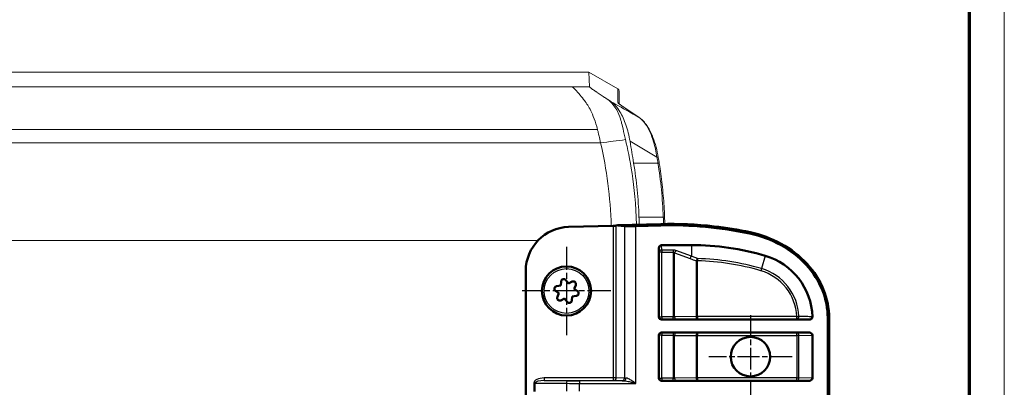
# Model space of a CAD drawing. Units: millimetres. Extents: x 1 to 840, y 1 to 593.
# Drawn here: x 728 to 840, y 366 to 408 of the extents above; entities that cross this region are included whole.
import ezdxf

# ---------------------------------------------------------------- set-up
doc = ezdxf.new("R2010")
doc.units = ezdxf.units.MM
doc.linetypes.add('CHAIN', pattern=[0.3543, 0.2362, -0.0295, 0.0591, -0.0295])
doc.linetypes.add('DASH_DOT', pattern=[0.37, 0.24, -0.06, 0.01, -0.06])
doc.layers.get('0').update_dxf_attribs({"lineweight": 25})
for name, color, linetype, lineweight in [('Mittelpunktmarkierung (ISO)', 1, 'DASH_DOT', 25), ('Sichtbar (ISO)', 7, 'Continuous', 50), ('Sichtbar schmal (ISO)', 1, 'Continuous', 25)]:
    doc.layers.add(name, color=color, linetype=linetype, lineweight=lineweight)

# ---------------------------------------------------------------- blocks, each defined once
blk = doc.blocks.new('Ränder Bopla-A1-Rahmen')
at = {"color": 1, "linetype": 'Continuous', "lineweight": 18}
blk.add_line((840, 593), (840, 1), dxfattribs=at)
at = {"color": 3, "linetype": 'Continuous', "lineweight": 70}
blk.add_line((836, 589), (836, 5), dxfattribs=at)

msp = doc.modelspace()

# ---------------------------------------------------------------- linework, layer by layer
at = {"layer": 'Mittelpunktmarkierung (ISO)', "linetype": 'CHAIN', "ltscale": 11.235441}
for p, q in [((790.02655307, 381.84434422), (790.02655307, 371.73323311)), ((795.08210862, 376.78878866), (784.97099751, 376.78878866))]:
    msp.add_line(p, q, dxfattribs=at)
at = {"layer": 'Mittelpunktmarkierung (ISO)', "linetype": 'CHAIN', "ltscale": 10.556371}
for p, q in [((811.02655306, 374.03878866), (811.02655306, 364.53878866)), ((815.77655306, 369.28878866), (806.27655306, 369.28878866))]:
    msp.add_line(p, q, dxfattribs=at)
at = {"layer": 'Sichtbar (ISO)', "color": 1, "linetype": 'Continuous', "lineweight": 18}
for p, q in [((792.5679253, 401.78878866), (524.48518083, 401.78878866)), ((795.87655296, 399.87606488), (792.5679253, 401.78878866)), ((792.5679253, 401.78878866), (792.64202753, 400.1236029)), ((796.02655307, 398.17291282), (796.02655307, 399.61591875)), ((794.6966289, 398.68447475), (795.06970558, 398.43580439)), ((798.27809651, 396.63773855), (796.73698111, 397.66495293))]:
    msp.add_line(p, q, dxfattribs=at)
at = {"layer": 'Sichtbar (ISO)'}
for p, q in [((795.88795126, 384.30073116), (800.78221635, 384.42959447)), ((790.24557858, 384.10316473), (795.36480991, 384.23795128)), ((795.70946158, 384.26633257), (795.88795126, 384.30073116)), ((795.88927036, 384.25063116), (795.88795126, 384.30073116)), ((800.78353237, 384.37961179), (795.88926727, 384.25074848)), ((796.63091818, 384.20415051), (795.88927036, 384.25063116)), ((800.7867444, 384.27484514), (797.92336192, 384.19945319)), ((800.56604129, 373.8385603), (800.56604129, 381.6802603)), ((800.85789, 382.02777307), (804.27655307, 382.02777307)), ((785.37655307, 324.52096728), (785.37655307, 379.08093033)), ((789.37997448, 377.4100179), (789.41908869, 377.87935628)), ((789.9574699, 378.03521484), (790.24126408, 377.65935676)), ((790.24126408, 377.65935676), (790.66728013, 377.86015205)), ((789.16526347, 376.5394498), (788.77836162, 376.80799289)), ((788.91257475, 377.35217397), (789.37997448, 377.4100179)), ((788.98165792, 376.1057478), (789.16526347, 376.5394498)), ((791.07144821, 377.47182953), (790.88784266, 377.03812752)), ((790.88784266, 377.03812752), (791.27474451, 376.76958444)), ((789.81184205, 375.91822056), (789.385826, 375.71742527)), ((790.09563623, 375.54236249), (789.81184205, 375.91822056)), ((790.67313165, 376.16755942), (790.63401744, 375.69822105)), ((791.14053138, 376.22540336), (790.67313165, 376.16755942)), ((817.74126758, 373.53878866), (800.8661786, 373.53878866)), ((819.84525649, 244.85802725), (819.84525649, 373.71955008)), ((819.95007205, 244.85802725), (819.95007205, 373.71955008)), ((820.00007205, 373.71955008), (820.00007205, 244.85802725)), ((800.8661786, 372.03878866), (817.74457836, 372.03878866)), ((800.56604129, 366.8385603), (800.56604129, 371.73901702)), ((818.09888724, 371.74159498), (818.09888724, 366.83598235)), ((817.74457836, 366.53878866), (800.8661786, 366.53878866))]:
    msp.add_line(p, q, dxfattribs=at)
for centre, radius in [((790.02655307, 376.78878866), 2.8), ((811.02655306, 369.28878866), 2.25)]:
    msp.add_circle(centre, radius, dxfattribs=at)
for centre, radius, start, end in [((804.27655307, 352.02777307), 30, 73.6805431208, 90), ((810.59888724, 373.62124641), 7.5, 1.6976526582, 73.6805431208)]:
    msp.add_arc(centre, radius, start, end, dxfattribs=at)
at = {"layer": 'Sichtbar (ISO)', "color": 1, "linetype": 'Continuous', "lineweight": 18}
for centre, major_axis, ratio, start_param, end_param in [((795.72655307, 399.61591875), (0, 0.30039081), 0.9986990052, 4.7123889804, 5.759586923), ((777.84001959, 382.57339835), (0, 30), 0.5773502692, 4.7676997407, 5.0926401871), ((718.11690809, 352.69029296), (0, -143.1589421), 0.5773502692, 1.8446077281, 1.8626801841), ((781.01544607, 383.28878866), (0, -30), 0.5773502692, 1.6356119404, 1.8446077281), ((739.38048594, 351.72131802), (-0.00397802, -128.59136292), 0.5005614781, 1.8841380529, 1.88975236), ((122.77783699, 309.28878866), (0, -1172.5), 0.5773502692, 1.6348711126, 1.6356119404), ((294.19276771, 309.23305629), (-0.00002481, -1016.78668402), 0.5000558715, 1.6448299752, 1.64559921)]:
    msp.add_ellipse(centre, major_axis=major_axis, ratio=ratio, start_param=start_param, end_param=end_param, dxfattribs=at)
at = {"layer": 'Sichtbar (ISO)'}
for centre, major_axis, ratio, start_param, end_param in [((790.37655307, 379.08093033), (0, 5.02395835), 0.9952311816, 0.0261978945, 1.5707963268), ((795.36480991, 384.27715597), (-0.39999864, -0.01063382), 0.0979431682, 1.5681925477, 2.6066634526), ((797.92336192, 384.27809211), (-1.49999857, -0.03960291), 0.0523895232, 0.5309422364, 1.5694131413), ((800.86645299, 381.67006409), (-0.02880167, 0.35689407), 0.8378616452, 6.2156718799, 7.7579601407), ((800.86645299, 373.83883436), (-0.28506201, -0.09494346), 0.9984778551, 5.9621349567, 7.5320178949), ((800.86645299, 371.73874297), (-0.28506201, 0.09494346), 0.9984778551, 5.0343527194, 6.6042356578), ((817.74117825, 371.73874296), (0.35761816, 0.00961222), 0.8385807181, 6.2606493791, 7.8219403009), ((800.86645299, 366.83883436), (-0.28506201, -0.09494346), 0.9984778551, 5.9621349567, 7.5320178949), ((817.74117825, 366.83883436), (0.35761816, -0.00961222), 0.8385807181, 4.7444303134, 6.3057212353)]:
    msp.add_ellipse(centre, major_axis=major_axis, ratio=ratio, start_param=start_param, end_param=end_param, dxfattribs=at)
at = {"layer": 'Sichtbar (ISO)', "color": 1, "linetype": 'Continuous', "lineweight": 18}
for points, knots in [([(790.64087612, 400.1236029), (790.64776986, 400.12338922), (790.65399248, 400.12316598), (790.66073876, 400.12281796), (790.66267528, 400.12269854), (790.66484238, 400.12251345), (790.66538751, 400.1224601), (790.66632424, 400.12235182), (790.6667171, 400.12229774), (790.66734939, 400.12219084), (790.66759544, 400.1221389), (790.66805199, 400.1220143), (790.66821596, 400.12194175), (790.66852145, 400.12167155), (790.66817554, 400.12146154), (790.66503205, 400.12042344), (790.65813633, 400.11935553), (790.65073244, 400.11601315), (790.6497578, 400.11427103), (790.65599218, 400.10794324), (790.66875526, 400.10318688), (790.70620679, 400.08594045), (790.71107772, 400.08064185), (790.75132651, 400.05040115), (790.78852111, 400.0191806), (790.92020107, 399.89976715), (791.0313273, 399.78649712), (791.520272, 399.2505604), (791.94531966, 398.71350222), (792.42386533, 398.06139003), (792.65956718, 397.66359337), (793.01843148, 396.89461517), (793.15601244, 396.55040991), (793.4421433, 395.72579656), (793.52917443, 395.36825201), (793.55820045, 395.24695411)], [0.000001, 0.000001, 0.000001, 0.000001, 0.0024047662, 0.0024047662, 0.0034800602, 0.0034800602, 0.0038945953, 0.0038945953, 0.0042873873, 0.0042873873, 0.0046467553, 0.0046467553, 0.0051323093, 0.0051323093, 0.0064303943, 0.0064303943, 0.0109870556, 0.0109870556, 0.0146165491, 0.0146165491, 0.0209171255, 0.0209171255, 0.0321512526, 0.0321512526, 0.0794372129, 0.0794372129, 0.1830143553, 0.1830143553, 0.4709740299, 0.4709740299, 0.8069548607, 0.8069548607, 1.0439621453, 1.0439621453, 1.3514133876, 1.3514133876, 1.3514133876, 1.3514133876]), ([(794.6966289, 398.68447475), (794.63719915, 398.72405119), (794.60096201, 398.74836128), (794.40930895, 398.87604655), (794.36952323, 398.9025076), (794.06824546, 399.1033134), (793.90790492, 399.20972545), (793.61277644, 399.40782719), (793.49940352, 399.48551986), (793.44843801, 399.52060094), (793.43721718, 399.52859788), (793.38526753, 399.56435484), (793.36819603, 399.57479639), (793.27731462, 399.63573177), (793.24312288, 399.65872644), (793.15038436, 399.72139731), (793.03796546, 399.7977853), (792.86700711, 399.9206341), (792.81299414, 399.96098261), (792.72281632, 400.03242571), (792.68678862, 400.06375803), (792.64706073, 400.10599451), (792.64284151, 400.11592835), (792.64202753, 400.1236029)], [-0.76421674349, -0.76421674349, -0.76421674349, -0.76421674349, -0.60447876546, -0.60447876546, -0.54548630225, -0.54548630225, -0.48151198516, -0.48151198516, -0.42056541882, -0.42056541882, -0.36705981389, -0.36705981389, -0.25007942547, -0.25007942547, -0.21113653983, -0.21113653983, -0.13519438459, -0.13519438459, -0.09031081088, -0.09031081088, -0.04239117874, -0.04239117874, -0.000001, -0.000001, -0.000001, -0.000001]), ([(794.6966289, 398.68447475), (794.7649094, 398.63857696), (794.97283366, 398.49685117), (795.37287161, 398.05945723), (795.52280253, 397.85580269), (795.783361, 397.41857193), (795.89536733, 397.19539845), (796.15543856, 396.57488919), (796.2461043, 396.246589), (796.36162748, 395.80599187), (796.57104833, 394.93630075), (796.76886055, 394.07916443)], [-0.76619438852, -0.76619438852, -0.76619438852, -0.76619438852, -0.61466273062, -0.61466273062, -0.51146872022, -0.51146872022, -0.42339932732, -0.42339932732, -0.28321134299, -0.28321134299, -0.000001, -0.000001, -0.000001, -0.000001]), ([(795.06970558, 398.43580439), (795.45307021, 398.1802767), (795.80768567, 397.77343016), (796.38093816, 396.8220017), (796.61064789, 396.31269065), (797.00099072, 395.17540222), (797.15927143, 394.5456702), (797.27383396, 393.88526797)], [0, 0, 0, 0, 0.24245645602, 0.24245645602, 0.44609793143, 0.44609793143, 0.65518478128, 0.65518478128, 0.65518478128, 0.65518478128]), ([(795.9778613, 398.21802126), (795.97773464, 398.21844837), (795.98997511, 398.20506739), (796.03692403, 398.16338271), (796.0792819, 398.12877772), (796.18813494, 398.04561613), (796.25484416, 397.9967514), (796.4106604, 397.88633077), (796.49980429, 397.82473428), (796.64327118, 397.72763952), (796.68914091, 397.69684032), (796.73698111, 397.66495293)], [0.17616616505, 0.17616616505, 0.17616616505, 0.17616616505, 0.25145516516, 0.25145516516, 0.35617492028, 0.35617492028, 0.4608946754, 0.4608946754, 0.56561443052, 0.56561443052, 0.61169291014, 0.61169291014, 0.61169291014, 0.61169291014]), ([(800.50311232, 392.04251772), (800.43579978, 392.44980889), (800.35127023, 392.84629615), (800.14926593, 393.60705827), (800.03180151, 393.97131763), (799.76522891, 394.65643637), (799.61612724, 394.97733308), (799.36936717, 395.41703081), (799.2832602, 395.55664179), (799.10336097, 395.82025727), (799.00956887, 395.9442681), (798.81417579, 396.17486538), (798.71256911, 396.28146154), (798.50134645, 396.47502917), (798.39171257, 396.56200895), (798.27809651, 396.63773855)], [0, 0, 0, 0, 0.12585606181, 0.12585606181, 0.25171212361, 0.25171212361, 0.37756818542, 0.37756818542, 0.44049621632, 0.44049621632, 0.50342424722, 0.50342424722, 0.56635227812, 0.56635227812, 0.62928030903, 0.62928030903, 0.62928030903, 0.62928030903]), ([(793.92334851, 393.70801069), (793.8570528, 393.99511489), (793.79672811, 394.25173138), (793.7067115, 394.63211086), (793.68074697, 394.74353078), (793.60712476, 395.05141595), (793.58172717, 395.14863811), (793.55820045, 395.24695411)], [-0.082665506017, -0.082665506017, -0.082665506017, -0.082665506017, -0.052862077965, -0.052862077965, -0.03278693885, -0.03278693885, -0.000001, -0.000001, -0.000001, -0.000001]), ([(800.61544743, 391.3563438), (800.67992868, 390.95869913), (800.73975347, 390.55806033), (800.84986648, 389.75162325), (800.90015464, 389.34582498), (800.99100219, 388.52993377), (801.0315615, 388.11984084), (801.10279275, 387.29626081), (801.1334646, 386.88277373), (801.18479833, 386.05334165), (801.20546011, 385.63739667), (801.22107499, 385.22070874)], [0, 0, 0, 0, 0.12462599493, 0.12462599493, 0.24925198986, 0.24925198986, 0.37387798479, 0.37387798479, 0.49850397971, 0.49850397971, 0.62312997464, 0.62312997464, 0.62312997464, 0.62312997464])]:
    msp.add_open_spline(points, degree=3, knots=knots, dxfattribs=at)
msp.add_open_spline([(796.76886055, 394.07916443), (797.21025769, 392.06815491), (797.86887928, 389.03027808), (798.01677188, 384.35678217)], degree=3, dxfattribs=at)
at = {"layer": 'Sichtbar (ISO)'}
for points, knots in [([(800.78221635, 384.42959447), (802.81723208, 384.4891401), (804.85549046, 384.40344668), (808.25435022, 384.01524379), (809.62142207, 383.7911535), (810.97460355, 383.50041621)], [-1.084664198, -1.084664198, -1.084664198, -1.084664198, -0.4736521055, -0.4736521055, -0.0583916571, -0.0583916571, -0.0583916571, -0.0583916571]), ([(810.94208286, 383.34905485), (809.27643839, 383.70692626), (807.58995577, 383.96338658), (804.19602068, 384.27238521), (802.4903111, 384.3246924), (800.7867444, 384.27484514)], [0, 0, 0, 0, 0.5110967702, 0.5110967702, 1.0223748427, 1.0223748427, 1.0223748427, 1.0223748427]), ([(819.84525649, 373.71955008), (819.84525649, 374.79149096), (819.63617518, 375.84541954), (818.81358766, 377.91917221), (818.18122305, 378.90030922), (816.55856419, 380.68015346), (815.55616868, 381.44757965), (813.36001592, 382.65147011), (812.16931723, 383.08537787), (810.94208286, 383.34905485)], [0, 0, 0, 0, 0.3215822643, 0.3215822643, 0.6688490456, 0.6688490456, 1.0424866483, 1.0424866483, 1.4171313197, 1.4171313197, 1.4171313197, 1.4171313197]), ([(819.95007205, 373.71955008), (819.95007205, 374.93975004), (819.67756112, 376.14981417), (819.17776994, 377.25994438), (818.44319744, 378.89156804), (817.22987746, 380.29183356), (815.7693369, 381.34620704), (814.344045, 382.37513428), (812.68963457, 383.08079282), (810.9641005, 383.45153179)], [-1.4464638586, -1.4464638586, -1.4464638586, -1.4464638586, -1.0759601106, -1.0759601106, -1.0759601106, -0.5314089596, -0.5314089596, -0.5314089596, 0, 0, 0, 0]), ([(810.97460355, 383.50041621), (812.21820526, 383.23322263), (813.42461734, 382.79321905), (815.63434138, 381.58067414), (816.63701095, 380.81540539), (818.28591344, 379.0230431), (818.93674457, 378.02080561), (819.78444193, 375.89857562), (820.00007205, 374.81834469), (820.00007205, 373.71955008)], [-1.4382578557, -1.4382578557, -1.4382578557, -1.4382578557, -1.0585841222, -1.0585841222, -0.6851241505, -0.6851241505, -0.329638384, -0.329638384, 0, 0, 0, 0]), ([(789.9574699, 378.03521484), (789.95571545, 378.03753844), (789.95392638, 378.03983753), (789.92693576, 378.0734988), (789.89505146, 378.09965621), (789.82888564, 378.13567942), (789.7903921, 378.14829202), (789.71133287, 378.1569907), (789.6707662, 378.15307006), (789.63462924, 378.14260859), (789.59849227, 378.13214713), (789.5621049, 378.11378998), (789.49991944, 378.0642017), (789.47411693, 378.03297572), (789.43742815, 377.96717664), (789.42444862, 377.92803139), (789.41961466, 377.88515706), (789.4193305, 377.88225778), (789.41908869, 377.87935628)], [-0.035022588302, -0.035022588302, -0.035022588302, -0.035022588302, -0.034181905097, -0.034181905097, -0.022572463076, -0.022572463076, -0.011286231538, -0.011286231538, 0, 0, 0, 0.011286231538, 0.011286231538, 0.022572463076, 0.022572463076, 0.034181905097, 0.034181905097, 0.035022588302, 0.035022588302, 0.035022588302, 0.035022588302]), ([(791.07144821, 377.47182953), (791.07258328, 377.47451073), (791.07367982, 377.47720965), (791.08933603, 377.51741485), (791.09604686, 377.55810617), (791.09416097, 377.63341905), (791.08583703, 377.67306174), (791.05384069, 377.74587838), (791.03016198, 377.77904982), (791.0030336, 377.80511462), (790.97590523, 377.83117942), (790.94181378, 377.85351323), (790.86777634, 377.88257328), (790.8278326, 377.88930592), (790.75250453, 377.8881798), (790.71211398, 377.87984777), (790.67256675, 377.86259694), (790.66991382, 377.86139339), (790.66728013, 377.86015205)], [-0.035022588302, -0.035022588302, -0.035022588302, -0.035022588302, -0.034181905097, -0.034181905097, -0.022572463076, -0.022572463076, -0.011286231538, -0.011286231538, 0, 0, 0, 0.011286231538, 0.011286231538, 0.022572463076, 0.022572463076, 0.034181905097, 0.034181905097, 0.035022588302, 0.035022588302, 0.035022588302, 0.035022588302]), ([(788.91257475, 377.35217397), (788.90968523, 377.35181637), (788.90679963, 377.35141654), (788.8641528, 377.34487262), (788.82555766, 377.3303387), (788.76127774, 377.29104903), (788.73110814, 377.26401895), (788.68404525, 377.19990098), (788.66715729, 377.1628089), (788.6581487, 377.12628264), (788.64914011, 377.08975637), (788.64684419, 377.04906541), (788.65869616, 376.97041708), (788.6728374, 376.93245847), (788.71147668, 376.86778551), (788.73888771, 376.83697228), (788.77360098, 376.81134879), (788.77596974, 376.80965305), (788.77836162, 376.80799289)], [-0.035022588302, -0.035022588302, -0.035022588302, -0.035022588302, -0.034181905097, -0.034181905097, -0.022572463076, -0.022572463076, -0.011286231538, -0.011286231538, 0, 0, 0, 0.011286231538, 0.011286231538, 0.022572463076, 0.022572463076, 0.034181905097, 0.034181905097, 0.035022588302, 0.035022588302, 0.035022588302, 0.035022588302]), ([(791.14053138, 376.22540336), (791.1434209, 376.22576095), (791.14630651, 376.22616079), (791.18895333, 376.23270471), (791.22754847, 376.24723862), (791.29182839, 376.28652829), (791.32199799, 376.31355838), (791.36906088, 376.37767634), (791.38594884, 376.41476843), (791.39495743, 376.45129469), (791.40396602, 376.48782095), (791.40626195, 376.52851192), (791.39440997, 376.60716024), (791.38026873, 376.64511886), (791.34162945, 376.70979182), (791.31421843, 376.74060505), (791.27950515, 376.76622854), (791.27713639, 376.76792427), (791.27474451, 376.76958444)], [-0.035022588302, -0.035022588302, -0.035022588302, -0.035022588302, -0.034181905097, -0.034181905097, -0.022572463076, -0.022572463076, -0.011286231538, -0.011286231538, 0, 0, 0, 0.011286231538, 0.011286231538, 0.022572463076, 0.022572463076, 0.034181905097, 0.034181905097, 0.035022588302, 0.035022588302, 0.035022588302, 0.035022588302]), ([(788.98165792, 376.1057478), (788.98052285, 376.1030666), (788.97942631, 376.10036768), (788.9637701, 376.06016248), (788.95705927, 376.01947115), (788.95894516, 375.94415828), (788.9672691, 375.90451559), (788.99926544, 375.83169895), (789.02294415, 375.7985275), (789.05007253, 375.77246271), (789.0772009, 375.74639791), (789.11129235, 375.7240641), (789.18532979, 375.69500405), (789.22527353, 375.68827141), (789.3006016, 375.68939753), (789.34099215, 375.69772956), (789.38053938, 375.71498039), (789.38319231, 375.71618393), (789.385826, 375.71742527)], [-0.035022588302, -0.035022588302, -0.035022588302, -0.035022588302, -0.034181905097, -0.034181905097, -0.022572463076, -0.022572463076, -0.011286231538, -0.011286231538, 0, 0, 0, 0.011286231538, 0.011286231538, 0.022572463076, 0.022572463076, 0.034181905097, 0.034181905097, 0.035022588302, 0.035022588302, 0.035022588302, 0.035022588302]), ([(790.09563623, 375.54236249), (790.09739068, 375.54003889), (790.09917975, 375.5377398), (790.12617037, 375.50407853), (790.15805468, 375.47792112), (790.22422049, 375.44189791), (790.26271403, 375.4292853), (790.34177326, 375.42058663), (790.38233993, 375.42450727), (790.41847689, 375.43496873), (790.45486038, 375.44550156), (790.49146384, 375.46402744), (790.55391474, 375.51408748), (790.57976661, 375.54561651), (790.61611851, 375.61159151), (790.62886823, 375.65052998), (790.63353999, 375.69291847), (790.63379641, 375.69556881), (790.63401744, 375.69822105)], [-0.035022588302, -0.035022588302, -0.035022588302, -0.035022588302, -0.034181905097, -0.034181905097, -0.022572463076, -0.022572463076, -0.011286231538, -0.011286231538, 0, 0, 0, 0.011363224356, 0.011363224356, 0.022726448713, 0.022726448713, 0.034258978063, 0.034258978063, 0.03502707559, 0.03502707559, 0.03502707559, 0.03502707559]), ([(817.74126758, 373.53878866), (817.79600172, 373.53878866), (817.85082171, 373.54931906), (817.94356266, 373.58845385), (817.98265305, 373.61392319), (818.04101933, 373.673278), (818.06219469, 373.70430515), (818.08317432, 373.7554221), (818.08828511, 373.77266948), (818.09475908, 373.80786659), (818.09612298, 373.82563203), (818.0955953, 373.84343611)], [0, 0, 0, 0, 0.016420243333, 0.016420243333, 0.030258800023, 0.030258800023, 0.041519263556, 0.041519263556, 0.046949835856, 0.046949835856, 0.052331226257, 0.052331226257, 0.052331226257, 0.052331226257])]:
    msp.add_open_spline(points, degree=3, knots=knots, dxfattribs=at)
msp.add_open_spline([(810.9641005, 383.45153179), (807.62402963, 384.16916145), (804.1986994, 384.47954116), (800.78367875, 384.37961586)], degree=3, dxfattribs=at)
at = {"layer": 'Sichtbar schmal (ISO)', "color": 1, "linetype": 'Continuous', "lineweight": 18}
for p, q in [((790.64087612, 400.1236029), (526.41223001, 400.1236029)), ((792.29319621, 400.1236029), (790.64087612, 400.1236029)), ((792.31619273, 400.1236029), (792.29319621, 400.1236029)), ((792.64202753, 400.1236029), (792.31619273, 400.1236029)), ((795.87655296, 399.87606488), (795.87655296, 398.32357147)), ((796.72059292, 397.67479287), (798.26170831, 396.64757849)), ((793.55820045, 395.24695411), (523.49490569, 395.24695411)), ((793.92334851, 393.70801069), (523.12975762, 393.70801069)), ((797.69071807, 391.40087291), (800.46199936, 391.40087291)), ((798.2995846, 385.23189588), (801.07086589, 385.23189588)), ((530.27081564, 382.57339835), (786.78229049, 382.57339835))]:
    msp.add_line(p, q, dxfattribs=at)
at = {"layer": 'Sichtbar schmal (ISO)'}
for p, q in [((795.36480991, 384.23795128), (795.36480991, 366.8579992)), ((795.70946158, 366.85756943), (795.70946158, 384.26633257)), ((796.63091818, 384.20415051), (796.63091818, 366.84391779)), ((797.92336192, 366.2413953), (797.92336192, 384.19945319)), ((800.78367875, 384.37961586), (800.7867444, 384.27484514)), ((810.9641005, 383.45153179), (810.94208286, 383.34905485)), ((800.56604129, 381.6802603), (800.60354958, 381.21547877)), ((800.90313844, 381.21547877), (800.60354958, 381.21547877)), ((800.60354958, 381.21547877), (800.60354958, 373.85105291)), ((800.90313844, 381.46707994), (800.85789, 382.02777307)), ((800.90313844, 381.46707994), (800.90313844, 381.21547877)), ((802.21770734, 381.46707994), (800.90313844, 381.46707994)), ((800.90313844, 381.21547877), (802.21770734, 381.21547877)), ((800.90313844, 373.85105291), (800.90313844, 381.21547877)), ((802.21770734, 381.46707994), (802.21770734, 381.21547877)), ((802.21770734, 381.21547877), (802.21770734, 373.85105291)), ((802.36770734, 381.1632763), (804.12655307, 380.50382233)), ((802.36770734, 373.85245603), (802.36770734, 381.1632763)), ((804.27655307, 380.75542351), (802.51770734, 381.41487747)), ((804.27655307, 382.02777307), (804.27655307, 380.75542351)), ((804.82655307, 380.23268229), (804.97655307, 380.23268229)), ((804.82655307, 380.23268229), (804.82655307, 373.87723551)), ((804.98279548, 380.48420601), (804.97655307, 380.23268229)), ((804.97655307, 373.87723551), (804.97655307, 380.23268229)), ((812.70633196, 380.81907085), (812.2750632, 379.34610372)), ((812.2750632, 379.34610372), (812.20436512, 379.10463958)), ((800.60354958, 373.85105291), (800.56604129, 373.8385603)), ((800.60354958, 373.85105291), (800.90313844, 373.85105291)), ((800.8661786, 373.53878866), (800.90313844, 373.5510986)), ((800.90313844, 373.85105291), (800.90313844, 373.5510986)), ((802.21770734, 373.85105291), (800.90313844, 373.85105291)), ((800.90313844, 373.5510986), (802.21770734, 373.5510986)), ((802.21770734, 373.5510986), (802.21770734, 373.85105291)), ((804.82655307, 373.87723551), (802.36770734, 373.85245603)), ((802.51770734, 373.55250172), (804.97655307, 373.5772812)), ((804.97655307, 373.87723551), (804.82655307, 373.87723551)), ((804.97655307, 373.87723551), (804.97655307, 373.5772812)), ((816.30674406, 373.8772355), (804.97655307, 373.87723551)), ((804.97655307, 373.5772812), (816.30674406, 373.5772812)), ((816.30674406, 373.8772355), (816.55809257, 373.88850812)), ((816.30674406, 373.5772812), (816.30674406, 373.8772355)), ((819.95007205, 373.71955008), (819.84525649, 373.71955008)), ((800.90313844, 372.02647873), (800.8661786, 372.03878866)), ((800.90313844, 372.02647873), (800.90313844, 371.72652442)), ((802.21770734, 372.02647873), (800.90313844, 372.02647873)), ((802.21770734, 372.02647873), (802.21770734, 371.72652442)), ((804.97655307, 372.00029613), (802.51770734, 372.02507561)), ((817.74457836, 372.03878866), (816.31248154, 372.00029613)), ((800.56604129, 371.73901702), (800.60354958, 371.72652442)), ((800.90313844, 371.72652442), (800.60354958, 371.72652442)), ((800.60354958, 371.72652442), (800.60354958, 366.85105291)), ((800.90313844, 371.72652442), (802.21770734, 371.72652442)), ((800.90313844, 366.85105291), (800.90313844, 371.72652442)), ((802.21770734, 371.72652442), (802.21770734, 366.85105291)), ((802.36770734, 371.7251213), (804.82655307, 371.70034182)), ((802.36770734, 366.85245603), (802.36770734, 371.7251213)), ((804.82655307, 371.70034182), (804.97655307, 371.70034182)), ((804.82655307, 371.70034182), (804.82655307, 366.87723551)), ((816.31248154, 372.00029613), (804.97655307, 372.00029613)), ((804.97655307, 372.00029613), (804.97655307, 371.70034182)), ((804.97655307, 371.70034182), (816.31248154, 371.70034182)), ((804.97655307, 366.87723551), (804.97655307, 371.70034182)), ((816.31248154, 371.70034182), (816.31248154, 372.00029613)), ((816.56408271, 371.70034182), (816.31248154, 371.70034182)), ((816.31248154, 371.70034182), (816.31248154, 366.8772355)), ((816.56408271, 371.70034182), (818.09888724, 371.74159498)), ((816.56408271, 366.8772355), (816.56408271, 371.70034182)), ((795.36480991, 366.8579992), (787.48709943, 366.8579992)), ((787.48709943, 366.8579992), (787.48709943, 366.55801062)), ((787.48709943, 366.55801062), (795.36480991, 366.55801062)), ((790.16052766, 366.54454066), (787.48709943, 366.55801062)), ((796.58642274, 366.54138388), (791.51052766, 366.54138388)), ((791.51052766, 366.54138388), (791.51052766, 366.2413953)), ((795.36480991, 366.8579992), (795.36480991, 366.55801062)), ((795.45097283, 366.55758086), (796.37242943, 366.54392922)), ((796.63091818, 366.84391779), (795.70946158, 366.85756943)), ((800.60354958, 366.85105291), (800.56604129, 366.8385603)), ((800.60354958, 366.85105291), (800.90313844, 366.85105291)), ((800.8661786, 366.53878866), (800.90313844, 366.5510986)), ((800.90313844, 366.85105291), (800.90313844, 366.5510986)), ((802.21770734, 366.85105291), (800.90313844, 366.85105291)), ((800.90313844, 366.5510986), (802.21770734, 366.5510986)), ((802.21770734, 366.5510986), (802.21770734, 366.85105291)), ((804.82655307, 366.87723551), (802.36770734, 366.85245603)), ((802.51770734, 366.55250172), (804.97655307, 366.5772812)), ((804.97655307, 366.87723551), (804.82655307, 366.87723551)), ((804.97655307, 366.87723551), (804.97655307, 366.5772812)), ((816.31248154, 366.8772355), (804.97655307, 366.87723551)), ((804.97655307, 366.5772812), (816.31248154, 366.5772812)), ((816.31248154, 366.5772812), (816.31248154, 366.8772355)), ((816.31248154, 366.8772355), (816.56408271, 366.8772355)), ((816.31248154, 366.5772812), (817.74457836, 366.53878866)), ((818.09888724, 366.83598235), (816.56408271, 366.8772355)), ((786.29616831, 366.26251096), (786.29616831, 365.31506637)), ((786.29616831, 366.26251096), (786.44616831, 366.26251096)), ((786.44616831, 365.31506637), (786.44616831, 366.26251096)), ((786.44616831, 366.26251096), (790.01052766, 366.24455208)), ((790.01052766, 366.24455208), (790.01052766, 365.33302525)), ((791.51052766, 366.2413953), (797.92336192, 366.2413953)), ((791.51052766, 365.33618203), (791.51052766, 366.2413953))]:
    msp.add_line(p, q, dxfattribs=at)
msp.add_circle((790.02655307, 376.78878866), 2.55555556, dxfattribs=at)
for centre, radius, start, end in [((804.27655307, 352.02777307), 28.21359431, 73.6805431208, 88.5783037368), ((804.27655307, 352.02777307), 28.46519548, 73.6805431208, 88.5783037367), ((810.59888724, 373.62124641), 5.71359431, 2.5679118039, 73.6805431208), ((810.59888724, 373.62124641), 5.96519548, 2.5679118055, 73.6805431208)]:
    msp.add_arc(centre, radius, start, end, dxfattribs=at)
at = {"layer": 'Sichtbar schmal (ISO)', "color": 1, "linetype": 'Continuous', "lineweight": 18}
for centre, major_axis, ratio, start_param, end_param in [((795.72655307, 398.0641018), (0.3, 0), 0.9986990052, 0.4866912844, 1.0471979427), ((802.17655296, 394.68152979), (-6.29845424, 3.64827344), 0.0382509755, 0.0221526083, 0.5457513839), ((796.57059302, 397.4153232), (0.16638809, 0.24962973), 0.8215994991, 0, 0.0775448668), ((798.11170841, 396.38810882), (0.16638809, 0.24962973), 0.8215994991, 0, 0.0775448667), ((800.20712732, 391.99360063), (0.295985, 0.0489171), 0.2717914978, 0, 1.0244625669), ((800.31931559, 391.30832367), (0.29613184, 0.04802013), 0.2671666404, 0, 1.0252790054), ((800.92128541, 385.20947449), (0.29978958, 0.01123426), 0.064725001, 0, 1.0459839585)]:
    msp.add_ellipse(centre, major_axis=major_axis, ratio=ratio, start_param=start_param, end_param=end_param, dxfattribs=at)
at = {"layer": 'Sichtbar schmal (ISO)'}
for centre, major_axis, ratio, start_param, end_param in [((800.90313844, 381.21547877), (-0.29902785, -0.02413182), 0.8378616452, 4.6448755531, 6.1871638139), ((802.21770734, 381.07743538), (-0.6, 0), 0.6494075932, 4.1887902048, 4.7123889804), ((802.21770734, 380.82583421), (0, 0.38964456), 0.7699324819, 5.7595865316, 6.2831853072), ((802.51770734, 381.1632763), (-0.10532118, -0.2809047), 0.4755584239, 3.8092272796, 4.8888384722), ((804.27655307, 380.50382233), (-0.10532118, -0.2809047), 0.4755584239, 3.8092272796, 4.8888384722), ((804.97655307, 380.23268229), (0.11138586, 0.27855554), 0.4724721072, 0.6661492081, 1.7575226238), ((800.90313844, 373.85105291), (0.09479894, -0.28462811), 0.9984778551, 4.3913386299, 5.9612215681), ((802.21770734, 373.86152595), (-0.3, 0), 0.0349101299, 1.5707963268, 2.0943951024), ((802.21770734, 373.56157164), (0.6, 0), 0.0174550649, 4.7123889804, 5.235987756), ((802.51770734, 373.85245603), (0.00302315, -0.29998477), 0.4999809586, 4.7073503717, 6.2630318957), ((804.97655307, 373.87723551), (0.00302315, -0.29998477), 0.4999809586, 4.7073503717, 6.2630318957), ((816.30674406, 373.8772355), (-0.00804285, -0.29989217), 0.8380308711, 0.0319916755, 1.6308560825), ((800.90313844, 371.72652442), (0.09479894, 0.28462811), 0.9984778551, 0.321963739, 1.8918466774), ((802.21770734, 372.01600569), (-0.6, 0), 0.0174550649, 4.1887902048, 4.7123889804), ((802.51770734, 371.7251213), (0.00302315, 0.29998477), 0.4999809586, 0.0201534115, 1.5758349355), ((802.21770734, 371.71605138), (0.3, 0), 0.0349101299, 1.0471975512, 1.5707963268), ((804.97655307, 371.70034182), (0.00302315, 0.29998477), 0.4999809586, 0.0201534115, 1.5758349355), ((816.31248154, 371.70034182), (-0.00806062, 0.29989169), 0.8385807181, 4.6898530523, 6.2511439741), ((787.49616831, 366.25797635), (-1.19999619, 0.00604613), 0.4999952402, 4.7224656542, 6.2857045076), ((787.49616831, 366.25797635), (-1.04999952, 0.00529038), 0.2857107887, 4.7224656542, 6.2857045076), ((790.16052766, 366.24455208), (0.00151152, 0.29999619), 0.4999952402, 0.0100766738, 1.5733155272), ((791.51052766, 366.56494642), (-2.7, 0), 0.0087268678, 1.047197551, 1.5707963268), ((795.36480991, 366.85712651), (-0.4, 0), 0.0021817169, 3.6739180755, 4.7123889804), ((795.36480991, 366.55713793), (0.10000381, 0), 0.0087265355, 0.5323420773, 1.5707963268), ((795.45097283, 366.85756943), (-0.0044441, -0.29996708), 0.8616048031, 0.0171932906, 1.5835605514), ((796.37242943, 366.84391779), (-0.0044441, -0.29996708), 0.8616048031, 0.0171932906, 1.5835605514), ((797.92336192, 366.55190181), (1.8, 0), 0.0087268678, 3.6739180754, 3.8752297803), ((796.58642274, 366.84137246), (-0.00290402, -0.29998594), 0.7427283871, 0.0130329691, 1.5779861883), ((797.92336192, 366.85189039), (-1.5, 0), 0.0104722413, 0.5323254219, 0.7336371267), ((800.90313844, 366.85105291), (0.09479894, -0.28462811), 0.9984778551, 4.3913386299, 5.9612215681), ((802.21770734, 366.86152595), (-0.3, 0), 0.0349101299, 1.5707963268, 2.0943951024), ((802.21770734, 366.56157164), (0.6, 0), 0.0174550649, 4.7123889804, 5.235987756), ((802.51770734, 366.85245603), (0.00302315, -0.29998477), 0.4999809586, 4.7073503717, 6.2630318957), ((804.97655307, 366.87723551), (0.00302315, -0.29998477), 0.4999809586, 4.7073503717, 6.2630318957), ((816.31248154, 366.8772355), (-0.00806062, -0.29989169), 0.8385807181, 0.032041333, 1.5933322549), ((791.51052766, 366.26495784), (3, 0), 0.007854181, 4.1887902046, 4.7123889804)]:
    msp.add_ellipse(centre, major_axis=major_axis, ratio=ratio, start_param=start_param, end_param=end_param, dxfattribs=at)
at = {"layer": 'Sichtbar schmal (ISO)', "color": 1, "linetype": 'Continuous', "lineweight": 18}
for points, knots in [([(798.26170831, 396.64757849), (797.98567931, 396.80213545), (797.7095581, 396.95676474), (797.43334505, 397.11146627), (796.64620966, 397.55232542), (795.85832815, 397.99377143), (795.06970558, 398.43580439)], [-1.56048508827, -1.56048508827, -1.56048508827, -1.56048508827, -1.46110838228, -1.46110838228, -1.46110838228, -1.17791061014, -1.17791061014, -1.17791061014, -1.17791061014]), ([(798.26170831, 396.64757849), (798.53919018, 396.46182763), (798.80063544, 396.19118053), (799.4172818, 395.31722025), (799.73467022, 394.61266229), (800.13507546, 393.27505748), (800.26119793, 392.69385931), (800.34954881, 392.08775197)], [-0.62928030903, -0.62928030903, -0.62928030903, -0.62928030903, -0.45806474608, -0.45806474608, -0.18411984536, -0.18411984536, 0, 0, 0, 0]), ([(800.34954881, 392.08775197), (800.36845128, 391.97337789), (800.38727348, 391.85895065), (800.42475708, 391.62999068), (800.44341849, 391.51545796), (800.46199936, 391.40087291)], [0, 0, 0, 0, 0.036053803929, 0.036053803929, 0.072107607858, 0.072107607858, 0.072107607858, 0.072107607858]), ([(800.46199936, 391.40087291), (800.62399862, 390.40185159), (800.75675876, 389.38364788), (800.96056549, 387.32252861), (801.03160391, 386.2796139), (801.07086589, 385.23189588)], [0, 0, 0, 0, 0.31156498732, 0.31156498732, 0.62312997464, 0.62312997464, 0.62312997464, 0.62312997464])]:
    msp.add_open_spline(points, degree=3, knots=knots, dxfattribs=at)
for points in [[(793.92334851, 393.70801069), (794.87192796, 393.831774), (795.82034309, 393.95562691), (796.76886055, 394.07916443)], [(797.27383396, 393.88526797), (798.30044781, 393.28510935), (799.32568935, 392.68593652), (800.34954881, 392.08775197)], [(801.07086589, 385.23189588), (801.08078584, 384.96717904), (801.09065398, 384.70245443), (801.10047033, 384.43772214)]]:
    msp.add_open_spline(points, degree=3, dxfattribs=at)
at = {"layer": 'Sichtbar schmal (ISO)'}
for points, knots in [([(804.12655307, 380.50382233), (804.1327308, 380.50150608), (804.13890778, 380.4991881), (804.2643897, 380.45205877), (804.38341371, 380.4066046), (804.50214796, 380.36050898), (804.5888301, 380.32685679), (804.6753578, 380.29286272), (804.7833462, 380.2499341), (804.8049546, 380.24131886), (804.82655307, 380.23268229)], [-1.186468968295, -1.186468968295, -1.186468968295, -1.186468968295, -1.185865611327, -1.185865611327, -1.174210610782, -1.174210610782, -1.174210610782, -1.165701857601, -1.165701857601, -1.163572134726, -1.163572134726, -1.163572134726, -1.163572134726]), ([(804.98279548, 380.48420601), (804.9610026, 380.4928474), (804.93919989, 380.50146724), (804.83024119, 380.5444177), (804.74293869, 380.5784256), (804.65548303, 380.61208805), (804.53568925, 380.65819771), (804.41560811, 380.7036592), (804.28901696, 380.75078925), (804.28278538, 380.75310725), (804.27655307, 380.75542351)], [1.163572134726, 1.163572134726, 1.163572134726, 1.163572134726, 1.165701857601, 1.165701857601, 1.174210610782, 1.174210610782, 1.174210610782, 1.185865611327, 1.185865611327, 1.186468968295, 1.186468968295, 1.186468968295, 1.186468968295]), ([(816.30674406, 373.5772812), (816.37149255, 373.5755447), (816.43623708, 373.57380815), (816.66043289, 373.56779441), (816.8198661, 373.56351701), (816.97928219, 373.55923942), (817.13937795, 373.55494358), (817.29945641, 373.55064755), (817.55344113, 373.54383052), (817.64735649, 373.54130962), (817.74126758, 373.53878866)], [-0.29950607506, -0.29950607506, -0.29950607506, -0.29950607506, -0.26389258738, -0.26389258738, -0.17617770922, -0.17617770922, -0.17617770922, -0.08808885461, -0.08808885461, -0.03640145644, -0.03640145644, -0.03640145644, -0.03640145644]), ([(818.09559529, 373.84343611), (817.96740137, 373.84712841), (817.83919908, 373.85083389), (817.55091084, 373.85920062), (817.3908194, 373.86387047), (817.23070857, 373.8685703), (817.07127749, 373.87325017), (816.91182721, 373.87795972), (816.68760333, 373.88463412), (816.62285021, 373.88656769), (816.55809257, 373.88850812)], [0.01753445415, 0.01753445415, 0.01753445415, 0.01753445415, 0.08808885461, 0.08808885461, 0.17617770922, 0.17617770922, 0.17617770922, 0.26389258738, 0.26389258738, 0.29950607556, 0.29950607556, 0.29950607556, 0.29950607556]), ([(796.58642274, 366.54138388), (796.64077673, 366.54112079), (796.69951542, 366.53633534), (796.85869808, 366.51590991), (796.96202063, 366.49583491), (797.20812135, 366.4404862), (797.35122693, 366.40288177), (797.6377778, 366.32386723), (797.78122553, 366.28242654), (797.92336192, 366.2413953)], [-0.16252403885, -0.16252403885, -0.16252403885, -0.16252403885, -0.13817048976, -0.13817048976, -0.09920481122, -0.09920481122, -0.04854942912, -0.04854942912, 0.00068816094, 0.00068816094, 0.00068816094, 0.00068816094]), ([(797.92336192, 366.2413953), (797.80491493, 366.32345778), (797.68537516, 366.40633915), (797.44658276, 366.56436824), (797.32732811, 366.63957709), (797.12224417, 366.75027451), (797.03614205, 366.79042451), (796.90348984, 366.83127537), (796.85454093, 366.84084628), (796.80924594, 366.84137246)], [-0.00068816094, -0.00068816094, -0.00068816094, -0.00068816094, 0.04854942912, 0.04854942912, 0.09920481122, 0.09920481122, 0.13817048976, 0.13817048976, 0.16252403885, 0.16252403885, 0.16252403885, 0.16252403885])]:
    msp.add_open_spline(points, degree=3, knots=knots, dxfattribs=at)

# ---------------------------------------------------------------- block references
msp.add_blockref('Ränder Bopla-A1-Rahmen', (0, 0))

doc.saveas('drawing.dxf')
